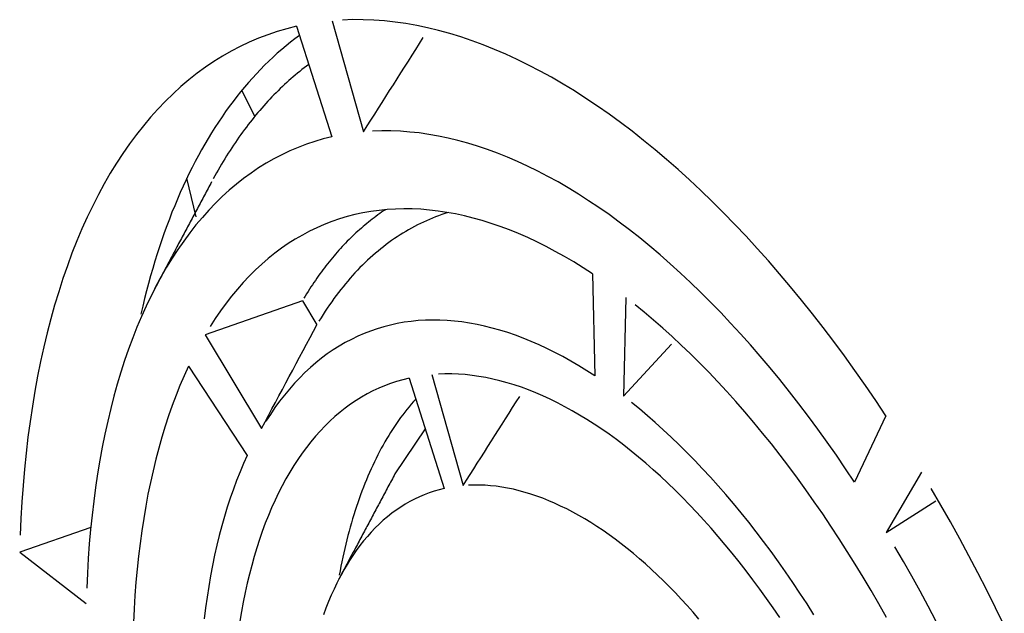
# Model space of a CAD drawing. Extents: x 0 to 17, y 0 to 11.
# Drawn here: x 0.6 to 0.7, y 8.8 to 8.9 of the extents above; entities that cross this region are included whole.
import ezdxf

# ---------------------------------------------------------------- set-up
doc = ezdxf.new("R2010")
doc.units = 0
doc.header["$MEASUREMENT"] = 0
doc.layers.add('1', color=7, linetype='Continuous')

msp = doc.modelspace()

# ---------------------------------------------------------------- linework, layer by layer
at = {"layer": '1', "color": 3, "linetype": 'Continuous'}
for p, q in [((0.64601, 8.86269), (0.65022, 8.84773)), ((0.64878, 8.86284), (0.64739, 8.86279)), ((0.65018, 8.86283), (0.64878, 8.86284)), ((0.6516, 8.86277), (0.65018, 8.86283)), ((0.65303, 8.86267), (0.6516, 8.86277)), ((0.65447, 8.86251), (0.65303, 8.86267)), ((0.6399, 8.86161), (0.63861, 8.86123)), ((0.64121, 8.86194), (0.6399, 8.86161)), ((0.64121, 8.86194), (0.64596, 8.84706)), ((0.65592, 8.8623), (0.65447, 8.86251)), ((0.65738, 8.86205), (0.65592, 8.8623)), ((0.65885, 8.86174), (0.65738, 8.86205)), ((0.66033, 8.86138), (0.65885, 8.86174)), ((0.66182, 8.86097), (0.66033, 8.86138)), ((0.63608, 8.86033), (0.63484, 8.8598)), ((0.63734, 8.86081), (0.63608, 8.86033)), ((0.63861, 8.86123), (0.63734, 8.86081)), ((0.64099, 8.86025), (0.64039, 8.85979)), ((0.6416, 8.8607), (0.64099, 8.86025)), ((0.66332, 8.86051), (0.66182, 8.86097)), ((0.66483, 8.86), (0.66332, 8.86051)), ((0.66634, 8.85945), (0.66483, 8.86)), ((0.63362, 8.85923), (0.63242, 8.8586)), ((0.63484, 8.8598), (0.63362, 8.85923)), ((0.63921, 8.85882), (0.63862, 8.85831)), ((0.6398, 8.85931), (0.63921, 8.85882)), ((0.64039, 8.85979), (0.6398, 8.85931)), ((0.66786, 8.85884), (0.66634, 8.85945)), ((0.66938, 8.85818), (0.66786, 8.85884)), ((0.63124, 8.85792), (0.63008, 8.8572)), ((0.63242, 8.8586), (0.63124, 8.85792)), ((0.63805, 8.85779), (0.63748, 8.85725)), ((0.63862, 8.85831), (0.63805, 8.85779)), ((0.67091, 8.85748), (0.66938, 8.85818)), ((0.67245, 8.85672), (0.67091, 8.85748)), ((0.62894, 8.85643), (0.62781, 8.85561)), ((0.63008, 8.8572), (0.62894, 8.85643)), ((0.63636, 8.85614), (0.63581, 8.85556)), ((0.63691, 8.8567), (0.63636, 8.85614)), ((0.63748, 8.85725), (0.63691, 8.8567)), ((0.64194, 8.85611), (0.64164, 8.85587)), ((0.64224, 8.85635), (0.64194, 8.85611)), ((0.64254, 8.85658), (0.64224, 8.85635)), ((0.64285, 8.85681), (0.64254, 8.85658)), ((0.67399, 8.85592), (0.67245, 8.85672)), ((0.62672, 8.85474), (0.62564, 8.85383)), ((0.62781, 8.85561), (0.62672, 8.85474)), ((0.63526, 8.85497), (0.63473, 8.85437)), ((0.63581, 8.85556), (0.63526, 8.85497)), ((0.64046, 8.85488), (0.64017, 8.85462)), ((0.64075, 8.85513), (0.64046, 8.85488)), ((0.64104, 8.85538), (0.64075, 8.85513)), ((0.64134, 8.85563), (0.64104, 8.85538)), ((0.64164, 8.85587), (0.64134, 8.85563)), ((0.67553, 8.85507), (0.67399, 8.85592)), ((0.67708, 8.85417), (0.67553, 8.85507)), ((0.62564, 8.85383), (0.62458, 8.85286)), ((0.6342, 8.85375), (0.63368, 8.85312)), ((0.63558, 8.84979), (0.63385, 8.85332)), ((0.63473, 8.85437), (0.6342, 8.85375)), ((0.63902, 8.85355), (0.63873, 8.85327)), ((0.6393, 8.85382), (0.63902, 8.85355)), ((0.63959, 8.85409), (0.6393, 8.85382)), ((0.63988, 8.85436), (0.63959, 8.85409)), ((0.64017, 8.85462), (0.63988, 8.85436)), ((0.67862, 8.85323), (0.67708, 8.85417)), ((0.62458, 8.85286), (0.62355, 8.85185)), ((0.63316, 8.85247), (0.63266, 8.85181)), ((0.63368, 8.85312), (0.63316, 8.85247)), ((0.63762, 8.85213), (0.63735, 8.85184)), ((0.6379, 8.85242), (0.63762, 8.85213)), ((0.63817, 8.85271), (0.6379, 8.85242)), ((0.63845, 8.85299), (0.63817, 8.85271)), ((0.63873, 8.85327), (0.63845, 8.85299)), ((0.68017, 8.85223), (0.67862, 8.85323)), ((0.68173, 8.8512), (0.68017, 8.85223)), ((0.62254, 8.8508), (0.62155, 8.84969)), ((0.62355, 8.85185), (0.62254, 8.8508)), ((0.63215, 8.85114), (0.63166, 8.85046)), ((0.63266, 8.85181), (0.63215, 8.85114)), ((0.63654, 8.85093), (0.63627, 8.85062)), ((0.6368, 8.85124), (0.63654, 8.85093)), ((0.63707, 8.85154), (0.6368, 8.85124)), ((0.63735, 8.85184), (0.63707, 8.85154)), ((0.68328, 8.85011), (0.68173, 8.8512)), ((0.62155, 8.84969), (0.62059, 8.84855)), ((0.63118, 8.84976), (0.6307, 8.84905)), ((0.63166, 8.85046), (0.63118, 8.84976)), ((0.63522, 8.84935), (0.63496, 8.84903)), ((0.63548, 8.84968), (0.63522, 8.84935)), ((0.63574, 8.85), (0.63548, 8.84968)), ((0.636, 8.85031), (0.63574, 8.85)), ((0.63627, 8.85062), (0.636, 8.85031)), ((0.68483, 8.84898), (0.68328, 8.85011)), ((0.62059, 8.84855), (0.61965, 8.84735)), ((0.63023, 8.84833), (0.62976, 8.84759)), ((0.6307, 8.84905), (0.63023, 8.84833)), ((0.6342, 8.84803), (0.63395, 8.84769)), ((0.63445, 8.84837), (0.6342, 8.84803)), ((0.63471, 8.8487), (0.63445, 8.84837)), ((0.63496, 8.84903), (0.63471, 8.8487)), ((0.68638, 8.8478), (0.68483, 8.84898)), ((0.61965, 8.84735), (0.61873, 8.84612)), ((0.62931, 8.84684), (0.62886, 8.84608)), ((0.62976, 8.84759), (0.62931, 8.84684)), ((0.63346, 8.847), (0.63321, 8.84665)), ((0.6337, 8.84735), (0.63346, 8.847)), ((0.63395, 8.84769), (0.6337, 8.84735)), ((0.6448, 8.84677), (0.64366, 8.84643)), ((0.64596, 8.84706), (0.6448, 8.84677)), ((0.65268, 8.84785), (0.65144, 8.84781)), ((0.65392, 8.84785), (0.65268, 8.84785)), ((0.65518, 8.8478), (0.65392, 8.84785)), ((0.65644, 8.8477), (0.65518, 8.8478)), ((0.65772, 8.84757), (0.65644, 8.8477)), ((0.65901, 8.84738), (0.65772, 8.84757)), ((0.66031, 8.84715), (0.65901, 8.84738)), ((0.66161, 8.84688), (0.66031, 8.84715)), ((0.66293, 8.84656), (0.66161, 8.84688)), ((0.68793, 8.84658), (0.68638, 8.8478)), ((0.61873, 8.84612), (0.61784, 8.84483)), ((0.62886, 8.84608), (0.62842, 8.8453)), ((0.63249, 8.84558), (0.63226, 8.84522)), ((0.63273, 8.84594), (0.63249, 8.84558)), ((0.63297, 8.8463), (0.63273, 8.84594)), ((0.63321, 8.84665), (0.63297, 8.8463)), ((0.64141, 8.84563), (0.64032, 8.84516)), ((0.64253, 8.84605), (0.64141, 8.84563)), ((0.64366, 8.84643), (0.64253, 8.84605)), ((0.66425, 8.8462), (0.66293, 8.84656)), ((0.66558, 8.84579), (0.66425, 8.8462)), ((0.66691, 8.84534), (0.66558, 8.84579)), ((0.68948, 8.84532), (0.68793, 8.84658)), ((0.61784, 8.84483), (0.61697, 8.84351)), ((0.62799, 8.84452), (0.62756, 8.84372)), ((0.62842, 8.8453), (0.62799, 8.84452)), ((0.63156, 8.84411), (0.63133, 8.84373)), ((0.63179, 8.84448), (0.63156, 8.84411)), ((0.63202, 8.84485), (0.63179, 8.84448)), ((0.63226, 8.84522), (0.63202, 8.84485)), ((0.63817, 8.8441), (0.63712, 8.8435)), ((0.63923, 8.84465), (0.63817, 8.8441)), ((0.64032, 8.84516), (0.63923, 8.84465)), ((0.66825, 8.84485), (0.66691, 8.84534)), ((0.6696, 8.84431), (0.66825, 8.84485)), ((0.67095, 8.84373), (0.6696, 8.84431)), ((0.69102, 8.84401), (0.68948, 8.84532)), ((0.61697, 8.84351), (0.61613, 8.84214)), ((0.62714, 8.84291), (0.62673, 8.84208)), ((0.62756, 8.84372), (0.62714, 8.84291)), ((0.63088, 8.84297), (0.63065, 8.84258)), ((0.6311, 8.84335), (0.63088, 8.84297)), ((0.63133, 8.84373), (0.6311, 8.84335)), ((0.63609, 8.84286), (0.63508, 8.84217)), ((0.63712, 8.8435), (0.63609, 8.84286)), ((0.67231, 8.8431), (0.67095, 8.84373)), ((0.67367, 8.84243), (0.67231, 8.8431)), ((0.69257, 8.84265), (0.69102, 8.84401)), ((0.61613, 8.84214), (0.61532, 8.84073)), ((0.62673, 8.84208), (0.62633, 8.84125)), ((0.6277, 8.83629), (0.62644, 8.84147)), ((0.63021, 8.8418), (0.63, 8.8414)), ((0.63043, 8.84219), (0.63021, 8.8418)), ((0.63065, 8.84258), (0.63043, 8.84219)), ((0.63408, 8.84144), (0.63311, 8.84067)), ((0.63508, 8.84217), (0.63408, 8.84144)), ((0.67504, 8.84172), (0.67367, 8.84243)), ((0.67641, 8.84097), (0.67504, 8.84172)), ((0.69411, 8.84126), (0.69257, 8.84265)), ((0.61532, 8.84073), (0.61453, 8.83927)), ((0.62594, 8.8404), (0.62555, 8.83954)), ((0.62633, 8.84125), (0.62594, 8.8404)), ((0.63311, 8.84067), (0.63215, 8.83986)), ((0.67778, 8.84017), (0.67641, 8.84097)), ((0.67915, 8.83933), (0.67778, 8.84017)), ((0.69564, 8.83982), (0.69411, 8.84126)), ((0.61453, 8.83927), (0.61377, 8.83778)), ((0.62555, 8.83954), (0.62517, 8.83866)), ((0.63121, 8.83901), (0.6303, 8.83811)), ((0.63215, 8.83986), (0.63121, 8.83901)), ((0.68052, 8.83845), (0.67915, 8.83933)), ((0.69717, 8.83834), (0.69564, 8.83982)), ((0.61377, 8.83778), (0.61303, 8.83624)), ((0.62481, 8.83778), (0.62444, 8.83689)), ((0.62517, 8.83866), (0.62481, 8.83778)), ((0.6303, 8.83811), (0.6294, 8.83717)), ((0.6819, 8.83753), (0.68052, 8.83845)), ((0.68328, 8.83657), (0.6819, 8.83753)), ((0.6987, 8.83682), (0.69717, 8.83834)), ((0.61303, 8.83624), (0.61232, 8.83466)), ((0.62444, 8.83689), (0.62409, 8.83598)), ((0.62853, 8.8362), (0.62767, 8.83518)), ((0.6294, 8.83717), (0.62853, 8.8362)), ((0.64801, 8.8363), (0.64697, 8.83599)), ((0.64907, 8.83657), (0.64801, 8.8363)), ((0.65013, 8.83681), (0.64907, 8.83657)), ((0.65121, 8.837), (0.65013, 8.83681)), ((0.65231, 8.83715), (0.65121, 8.837)), ((0.65165, 8.83616), (0.6514, 8.83597)), ((0.6519, 8.83634), (0.65165, 8.83616)), ((0.65215, 8.83653), (0.6519, 8.83634)), ((0.65241, 8.83671), (0.65215, 8.83653)), ((0.65341, 8.83726), (0.65231, 8.83715)), ((0.65266, 8.83689), (0.65241, 8.83671)), ((0.65292, 8.83707), (0.65266, 8.83689)), ((0.65318, 8.83724), (0.65292, 8.83707)), ((0.65452, 8.83733), (0.65341, 8.83726)), ((0.65565, 8.83736), (0.65452, 8.83733)), ((0.65679, 8.83734), (0.65565, 8.83736)), ((0.65793, 8.83729), (0.65679, 8.83734)), ((0.65909, 8.83719), (0.65793, 8.83729)), ((0.66025, 8.83706), (0.65909, 8.83719)), ((0.65951, 8.8361), (0.6591, 8.83593)), ((0.65992, 8.83627), (0.65951, 8.8361)), ((0.66033, 8.83642), (0.65992, 8.83627)), ((0.66143, 8.83688), (0.66025, 8.83706)), ((0.66075, 8.83658), (0.66033, 8.83642)), ((0.66117, 8.83672), (0.66075, 8.83658)), ((0.6616, 8.83686), (0.66117, 8.83672)), ((0.66261, 8.83667), (0.66143, 8.83688)), ((0.6638, 8.83641), (0.66261, 8.83667)), ((0.665, 8.83611), (0.6638, 8.83641)), ((0.6662, 8.83577), (0.665, 8.83611)), ((0.68465, 8.83556), (0.68328, 8.83657)), ((0.70021, 8.83526), (0.6987, 8.83682)), ((0.62375, 8.83506), (0.62341, 8.83413)), ((0.62409, 8.83598), (0.62375, 8.83506)), ((0.62767, 8.83518), (0.62684, 8.83412)), ((0.64394, 8.83481), (0.64296, 8.83433)), ((0.64494, 8.83524), (0.64394, 8.83481)), ((0.64595, 8.83563), (0.64494, 8.83524)), ((0.64697, 8.83599), (0.64595, 8.83563)), ((0.64993, 8.83476), (0.64968, 8.83454)), ((0.65017, 8.83496), (0.64993, 8.83476)), ((0.65041, 8.83517), (0.65017, 8.83496)), ((0.65066, 8.83537), (0.65041, 8.83517)), ((0.6509, 8.83557), (0.65066, 8.83537)), ((0.65115, 8.83577), (0.6509, 8.83557)), ((0.6514, 8.83597), (0.65115, 8.83577)), ((0.65669, 8.83476), (0.6563, 8.83454)), ((0.65708, 8.83497), (0.65669, 8.83476)), ((0.65748, 8.83518), (0.65708, 8.83497)), ((0.65788, 8.83538), (0.65748, 8.83518)), ((0.65828, 8.83557), (0.65788, 8.83538)), ((0.65869, 8.83575), (0.65828, 8.83557)), ((0.6591, 8.83593), (0.65869, 8.83575)), ((0.66742, 8.83539), (0.6662, 8.83577)), ((0.66863, 8.83497), (0.66742, 8.83539)), ((0.66986, 8.83451), (0.66863, 8.83497)), ((0.68603, 8.83452), (0.68465, 8.83556)), ((0.70173, 8.83365), (0.70021, 8.83526)), ((0.61232, 8.83466), (0.61164, 8.83305)), ((0.62341, 8.83413), (0.62308, 8.83319)), ((0.62684, 8.83412), (0.62602, 8.83302)), ((0.64199, 8.83382), (0.64104, 8.83326)), ((0.64296, 8.83433), (0.64199, 8.83382)), ((0.6485, 8.83344), (0.64827, 8.83321)), ((0.64874, 8.83366), (0.6485, 8.83344)), ((0.64897, 8.83389), (0.64874, 8.83366)), ((0.64921, 8.83411), (0.64897, 8.83389)), ((0.64945, 8.83433), (0.64921, 8.83411)), ((0.64968, 8.83454), (0.64945, 8.83433)), ((0.65476, 8.83359), (0.65438, 8.83334)), ((0.65514, 8.83384), (0.65476, 8.83359)), ((0.65552, 8.83408), (0.65514, 8.83384)), ((0.65591, 8.83431), (0.65552, 8.83408)), ((0.6563, 8.83454), (0.65591, 8.83431)), ((0.67108, 8.83401), (0.66986, 8.83451)), ((0.67232, 8.83348), (0.67108, 8.83401)), ((0.67355, 8.8329), (0.67232, 8.83348)), ((0.6874, 8.83344), (0.68603, 8.83452)), ((0.68878, 8.83231), (0.6874, 8.83344)), ((0.70323, 8.83201), (0.70173, 8.83365)), ((0.61164, 8.83305), (0.61098, 8.83139)), ((0.62276, 8.83224), (0.62245, 8.83127)), ((0.62308, 8.83319), (0.62276, 8.83224)), ((0.62602, 8.83302), (0.62523, 8.83189)), ((0.6401, 8.83267), (0.63918, 8.83204)), ((0.64104, 8.83326), (0.6401, 8.83267)), ((0.64736, 8.83226), (0.64713, 8.83201)), ((0.64758, 8.8325), (0.64736, 8.83226)), ((0.64781, 8.83274), (0.64758, 8.8325)), ((0.64804, 8.83298), (0.64781, 8.83274)), ((0.64827, 8.83321), (0.64804, 8.83298)), ((0.6529, 8.83225), (0.65254, 8.83197)), ((0.65326, 8.83253), (0.6529, 8.83225)), ((0.65363, 8.83281), (0.65326, 8.83253)), ((0.65401, 8.83308), (0.65363, 8.83281)), ((0.65438, 8.83334), (0.65401, 8.83308)), ((0.6748, 8.83228), (0.67355, 8.8329)), ((0.67604, 8.83162), (0.6748, 8.83228)), ((0.69015, 8.83115), (0.68878, 8.83231)), ((0.61098, 8.83139), (0.61036, 8.82969)), ((0.62245, 8.83127), (0.62214, 8.8303)), ((0.62523, 8.83189), (0.62447, 8.83071)), ((0.63828, 8.83137), (0.6374, 8.83066)), ((0.63918, 8.83204), (0.63828, 8.83137)), ((0.64625, 8.83101), (0.64603, 8.83075)), ((0.64647, 8.83126), (0.64625, 8.83101)), ((0.64669, 8.83152), (0.64647, 8.83126)), ((0.64691, 8.83177), (0.64669, 8.83152)), ((0.64713, 8.83201), (0.64691, 8.83177)), ((0.65146, 8.83106), (0.65111, 8.83075)), ((0.65182, 8.83137), (0.65146, 8.83106)), ((0.65218, 8.83167), (0.65182, 8.83137)), ((0.65254, 8.83197), (0.65218, 8.83167)), ((0.67729, 8.83093), (0.67604, 8.83162)), ((0.67854, 8.8302), (0.67729, 8.83093)), ((0.69152, 8.82995), (0.69015, 8.83115)), ((0.70473, 8.83033), (0.70323, 8.83201)), ((0.61036, 8.82969), (0.60976, 8.82796)), ((0.62214, 8.8303), (0.62185, 8.82931)), ((0.62372, 8.8295), (0.623, 8.82824)), ((0.62447, 8.83071), (0.62372, 8.8295)), ((0.63653, 8.82991), (0.63568, 8.82913)), ((0.6374, 8.83066), (0.63653, 8.82991)), ((0.64517, 8.82969), (0.64496, 8.82941)), ((0.64539, 8.82996), (0.64517, 8.82969)), ((0.6456, 8.83022), (0.64539, 8.82996)), ((0.64581, 8.83049), (0.6456, 8.83022)), ((0.64603, 8.83075), (0.64581, 8.83049)), ((0.65008, 8.82977), (0.64974, 8.82943)), ((0.65042, 8.8301), (0.65008, 8.82977)), ((0.65077, 8.83043), (0.65042, 8.8301)), ((0.65111, 8.83075), (0.65077, 8.83043)), ((0.67979, 8.82942), (0.67854, 8.8302)), ((0.69288, 8.82871), (0.69152, 8.82995)), ((0.70622, 8.82861), (0.70473, 8.83033)), ((0.62156, 8.82832), (0.62128, 8.82731)), ((0.62185, 8.82931), (0.62156, 8.82832)), ((0.623, 8.82824), (0.6223, 8.82695)), ((0.63485, 8.8283), (0.63404, 8.82744)), ((0.63568, 8.82913), (0.63485, 8.8283)), ((0.64414, 8.82829), (0.64394, 8.828)), ((0.64434, 8.82858), (0.64414, 8.82829)), ((0.64455, 8.82886), (0.64434, 8.82858)), ((0.64476, 8.82914), (0.64455, 8.82886)), ((0.64496, 8.82941), (0.64476, 8.82914)), ((0.64875, 8.82837), (0.64842, 8.828)), ((0.64907, 8.82873), (0.64875, 8.82837)), ((0.64941, 8.82908), (0.64907, 8.82873)), ((0.64974, 8.82943), (0.64941, 8.82908)), ((0.68104, 8.82861), (0.67979, 8.82942)), ((0.68104, 8.82861), (0.68135, 8.81485)), ((0.69424, 8.82744), (0.69288, 8.82871)), ((0.7077, 8.82685), (0.70622, 8.82861)), ((0.60976, 8.82796), (0.60919, 8.82619)), ((0.62128, 8.82731), (0.62101, 8.82629)), ((0.6223, 8.82695), (0.62162, 8.82563)), ((0.63404, 8.82744), (0.63324, 8.82654)), ((0.64314, 8.82683), (0.64295, 8.82653)), ((0.64334, 8.82713), (0.64314, 8.82683)), ((0.64354, 8.82742), (0.64334, 8.82713)), ((0.64374, 8.82771), (0.64354, 8.82742)), ((0.64394, 8.828), (0.64374, 8.82771)), ((0.64747, 8.82686), (0.64715, 8.82647)), ((0.64778, 8.82725), (0.64747, 8.82686)), ((0.6481, 8.82763), (0.64778, 8.82725)), ((0.64842, 8.828), (0.6481, 8.82763)), ((0.6956, 8.82613), (0.69424, 8.82744)), ((0.70917, 8.82506), (0.7077, 8.82685)), ((0.60919, 8.82619), (0.60864, 8.82438)), ((0.62101, 8.82629), (0.62075, 8.82527)), ((0.62162, 8.82563), (0.62097, 8.82426)), ((0.63247, 8.82561), (0.63172, 8.82464)), ((0.63324, 8.82654), (0.63247, 8.82561)), ((0.64238, 8.82561), (0.64219, 8.8253)), ((0.64257, 8.82592), (0.64238, 8.82561)), ((0.64276, 8.82622), (0.64257, 8.82592)), ((0.64295, 8.82653), (0.64276, 8.82622)), ((0.64654, 8.82567), (0.64624, 8.82526)), ((0.64684, 8.82607), (0.64654, 8.82567)), ((0.64715, 8.82647), (0.64684, 8.82607)), ((0.69695, 8.82478), (0.6956, 8.82613)), ((0.60864, 8.82438), (0.60813, 8.82254)), ((0.6205, 8.82423), (0.62026, 8.82318)), ((0.62097, 8.82426), (0.62034, 8.82286)), ((0.62075, 8.82527), (0.6205, 8.82423)), ((0.642, 8.82498), (0.62889, 8.82039)), ((0.63172, 8.82464), (0.63098, 8.82363)), ((0.642, 8.82498), (0.64395, 8.82175)), ((0.64565, 8.82442), (0.64535, 8.82399)), ((0.64594, 8.82484), (0.64565, 8.82442)), ((0.64624, 8.82526), (0.64594, 8.82484)), ((0.68551, 8.82542), (0.6852, 8.8121)), ((0.68802, 8.82342), (0.68677, 8.82444)), ((0.6983, 8.82339), (0.69695, 8.82478)), ((0.71064, 8.82323), (0.70917, 8.82506)), ((0.62034, 8.82286), (0.61973, 8.82143)), ((0.63098, 8.82363), (0.63026, 8.82259)), ((0.64478, 8.82311), (0.6445, 8.82266)), ((0.64507, 8.82355), (0.64478, 8.82311)), ((0.64535, 8.82399), (0.64507, 8.82355)), ((0.68927, 8.82237), (0.68802, 8.82342)), ((0.69964, 8.82197), (0.6983, 8.82339)), ((0.71209, 8.82137), (0.71064, 8.82323)), ((0.60813, 8.82254), (0.60764, 8.82066)), ((0.63026, 8.82259), (0.62957, 8.82151)), ((0.6445, 8.82266), (0.64422, 8.82221)), ((0.65385, 8.8217), (0.65295, 8.82147)), ((0.65477, 8.8219), (0.65385, 8.8217)), ((0.6557, 8.82207), (0.65477, 8.8219)), ((0.65664, 8.82219), (0.6557, 8.82207)), ((0.65759, 8.82229), (0.65664, 8.82219)), ((0.65855, 8.82235), (0.65759, 8.82229)), ((0.65951, 8.82237), (0.65855, 8.82235)), ((0.66049, 8.82236), (0.65951, 8.82237)), ((0.66148, 8.82232), (0.66049, 8.82236)), ((0.66247, 8.82223), (0.66148, 8.82232)), ((0.66347, 8.82212), (0.66247, 8.82223)), ((0.66448, 8.82197), (0.66347, 8.82212)), ((0.6655, 8.82178), (0.66448, 8.82197)), ((0.66653, 8.82156), (0.6655, 8.82178)), ((0.66756, 8.8213), (0.66653, 8.82156)), ((0.69051, 8.82129), (0.68927, 8.82237)), ((0.70098, 8.82051), (0.69964, 8.82197)), ((0.60764, 8.82066), (0.60719, 8.81875)), ((0.61973, 8.82143), (0.61915, 8.81996)), ((0.62889, 8.82039), (0.6365, 8.80778)), ((0.64944, 8.82018), (0.6486, 8.81977)), ((0.6503, 8.82055), (0.64944, 8.82018)), ((0.65117, 8.82089), (0.6503, 8.82055)), ((0.65205, 8.8212), (0.65117, 8.82089)), ((0.65295, 8.82147), (0.65205, 8.8212)), ((0.66859, 8.82101), (0.66756, 8.8213)), ((0.66963, 8.82068), (0.66859, 8.82101)), ((0.67068, 8.82032), (0.66963, 8.82068)), ((0.67173, 8.81993), (0.67068, 8.82032)), ((0.69176, 8.82017), (0.69051, 8.82129)), ((0.70231, 8.81902), (0.70098, 8.82051)), ((0.71353, 8.81947), (0.71209, 8.82137)), ((0.61915, 8.81996), (0.6186, 8.81846)), ((0.64695, 8.81885), (0.64614, 8.81834)), ((0.64776, 8.81933), (0.64695, 8.81885)), ((0.6486, 8.81977), (0.64776, 8.81933)), ((0.67279, 8.8195), (0.67173, 8.81993)), ((0.67385, 8.81904), (0.67279, 8.8195)), ((0.67491, 8.81854), (0.67385, 8.81904)), ((0.6852, 8.8121), (0.69166, 8.81912)), ((0.693, 8.81901), (0.69176, 8.82017)), ((0.69424, 8.81782), (0.693, 8.81901)), ((0.70363, 8.8175), (0.70231, 8.81902)), ((0.71496, 8.81753), (0.71353, 8.81947)), ((0.60719, 8.81875), (0.60676, 8.8168)), ((0.6186, 8.81846), (0.61807, 8.81692)), ((0.64535, 8.8178), (0.64458, 8.81722)), ((0.64614, 8.81834), (0.64535, 8.8178)), ((0.67598, 8.81801), (0.67491, 8.81854)), ((0.67705, 8.81744), (0.67598, 8.81801)), ((0.69547, 8.8166), (0.69424, 8.81782)), ((0.71637, 8.81556), (0.71496, 8.81753)), ((0.60676, 8.8168), (0.60636, 8.81482)), ((0.61807, 8.81692), (0.61756, 8.81535)), ((0.64382, 8.81661), (0.64307, 8.81597)), ((0.64458, 8.81722), (0.64382, 8.81661)), ((0.67812, 8.81684), (0.67705, 8.81744)), ((0.6792, 8.81621), (0.67812, 8.81684)), ((0.68027, 8.81555), (0.6792, 8.81621)), ((0.6967, 8.81535), (0.69547, 8.8166)), ((0.70494, 8.81594), (0.70363, 8.8175)), ((0.61756, 8.81535), (0.61708, 8.81375)), ((0.62608, 8.81487), (0.62552, 8.81357)), ((0.62666, 8.81614), (0.62608, 8.81487)), ((0.62666, 8.81614), (0.63458, 8.80412)), ((0.64234, 8.81529), (0.64163, 8.81459)), ((0.64307, 8.81597), (0.64234, 8.81529)), ((0.65942, 8.81504), (0.66363, 8.80007)), ((0.66119, 8.81513), (0.6603, 8.8151)), ((0.66209, 8.81513), (0.66119, 8.81513)), ((0.663, 8.81509), (0.66209, 8.81513)), ((0.66391, 8.81502), (0.663, 8.81509)), ((0.66483, 8.81492), (0.66391, 8.81502)), ((0.66576, 8.81479), (0.66483, 8.81492)), ((0.68135, 8.81485), (0.68027, 8.81555)), ((0.69792, 8.81406), (0.6967, 8.81535)), ((0.70625, 8.81435), (0.70494, 8.81594)), ((0.71778, 8.81356), (0.71637, 8.81556)), ((0.60636, 8.81482), (0.60599, 8.81281)), ((0.61708, 8.81375), (0.61662, 8.81211)), ((0.62552, 8.81357), (0.62499, 8.81224)), ((0.64093, 8.81385), (0.64024, 8.81307)), ((0.64163, 8.81459), (0.64093, 8.81385)), ((0.65387, 8.81383), (0.65306, 8.81352)), ((0.65468, 8.8141), (0.65387, 8.81383)), ((0.65551, 8.81434), (0.65468, 8.8141)), ((0.65635, 8.81455), (0.65551, 8.81434)), ((0.65635, 8.81455), (0.6611, 8.79967)), ((0.6667, 8.81462), (0.66576, 8.81479)), ((0.66764, 8.81443), (0.6667, 8.81462)), ((0.66859, 8.8142), (0.66764, 8.81443)), ((0.66954, 8.81393), (0.66859, 8.8142)), ((0.6705, 8.81364), (0.66954, 8.81393)), ((0.67147, 8.81332), (0.6705, 8.81364)), ((0.69914, 8.81274), (0.69792, 8.81406)), ((0.70754, 8.81272), (0.70625, 8.81435)), ((0.71917, 8.81153), (0.71778, 8.81356)), ((0.60599, 8.81281), (0.60565, 8.81077)), ((0.62499, 8.81224), (0.62448, 8.81088)), ((0.63958, 8.81227), (0.63893, 8.81143)), ((0.64024, 8.81307), (0.63958, 8.81227)), ((0.65072, 8.81242), (0.64996, 8.81199)), ((0.65149, 8.81282), (0.65072, 8.81242)), ((0.65227, 8.81319), (0.65149, 8.81282)), ((0.65306, 8.81352), (0.65227, 8.81319)), ((0.67243, 8.81296), (0.67147, 8.81332)), ((0.67341, 8.81257), (0.67243, 8.81296)), ((0.67438, 8.81215), (0.67341, 8.81257)), ((0.70035, 8.81139), (0.69914, 8.81274)), ((0.70883, 8.81107), (0.70754, 8.81272)), ((0.61662, 8.81211), (0.61619, 8.81045)), ((0.63893, 8.81143), (0.6383, 8.81057)), ((0.64849, 8.81103), (0.64777, 8.8105)), ((0.64922, 8.81152), (0.64849, 8.81103)), ((0.64996, 8.81199), (0.64922, 8.81152)), ((0.65665, 8.81105), (0.65636, 8.8107)), ((0.65695, 8.8114), (0.65665, 8.81105)), ((0.65725, 8.81173), (0.65695, 8.8114)), ((0.67536, 8.8117), (0.67438, 8.81215)), ((0.67634, 8.81122), (0.67536, 8.8117)), ((0.67733, 8.8107), (0.67634, 8.81122)), ((0.68735, 8.81039), (0.68628, 8.81126)), ((0.70155, 8.81001), (0.70035, 8.81139)), ((0.71011, 8.80938), (0.70883, 8.81107)), ((0.72054, 8.80947), (0.71917, 8.81153)), ((0.60565, 8.81077), (0.60534, 8.80869)), ((0.61619, 8.81045), (0.61579, 8.80875)), ((0.62448, 8.81088), (0.62399, 8.80948)), ((0.63768, 8.80967), (0.63708, 8.80874)), ((0.6383, 8.81057), (0.63768, 8.80967)), ((0.64707, 8.80995), (0.64638, 8.80936)), ((0.64777, 8.8105), (0.64707, 8.80995)), ((0.6555, 8.8096), (0.65522, 8.80923)), ((0.65578, 8.80998), (0.6555, 8.8096)), ((0.65607, 8.81034), (0.65578, 8.80998)), ((0.65636, 8.8107), (0.65607, 8.81034)), ((0.67832, 8.81016), (0.67733, 8.8107)), ((0.67931, 8.80958), (0.67832, 8.81016)), ((0.6803, 8.80898), (0.67931, 8.80958)), ((0.68843, 8.80949), (0.68735, 8.81039)), ((0.70275, 8.80859), (0.70155, 8.81001)), ((0.60534, 8.80869), (0.60506, 8.80659)), ((0.61579, 8.80875), (0.61541, 8.80702)), ((0.62399, 8.80948), (0.62352, 8.80806)), ((0.6457, 8.80874), (0.64504, 8.8081)), ((0.64638, 8.80936), (0.6457, 8.80874)), ((0.65467, 8.80845), (0.6544, 8.80805)), ((0.65494, 8.80884), (0.65467, 8.80845)), ((0.65522, 8.80923), (0.65494, 8.80884)), ((0.68129, 8.80834), (0.6803, 8.80898)), ((0.68228, 8.80768), (0.68129, 8.80834)), ((0.6895, 8.80855), (0.68843, 8.80949)), ((0.69057, 8.80759), (0.6895, 8.80855)), ((0.70394, 8.80715), (0.70275, 8.80859)), ((0.71138, 8.80767), (0.71011, 8.80938)), ((0.72054, 8.80947), (0.71633, 8.80052)), ((0.61541, 8.80702), (0.61505, 8.80527)), ((0.62352, 8.80806), (0.62308, 8.80661)), ((0.64439, 8.80742), (0.64376, 8.80672)), ((0.64504, 8.8081), (0.64439, 8.80742)), ((0.65387, 8.80724), (0.65361, 8.80682)), ((0.65413, 8.80765), (0.65387, 8.80724)), ((0.6544, 8.80805), (0.65413, 8.80765)), ((0.65853, 8.80771), (0.65446, 8.80166)), ((0.68328, 8.80698), (0.68228, 8.80768)), ((0.68427, 8.80626), (0.68328, 8.80698)), ((0.69164, 8.8066), (0.69057, 8.80759)), ((0.70512, 8.80568), (0.70394, 8.80715)), ((0.71263, 8.80592), (0.71138, 8.80767)), ((0.60506, 8.80659), (0.60481, 8.80445)), ((0.62308, 8.80661), (0.62266, 8.80512)), ((0.64314, 8.80598), (0.64254, 8.80522)), ((0.64376, 8.80672), (0.64314, 8.80598)), ((0.65311, 8.80597), (0.65286, 8.80554)), ((0.65336, 8.8064), (0.65311, 8.80597)), ((0.65361, 8.80682), (0.65336, 8.8064)), ((0.68526, 8.80551), (0.68427, 8.80626)), ((0.6927, 8.80557), (0.69164, 8.8066)), ((0.7063, 8.80418), (0.70512, 8.80568)), ((0.71388, 8.80415), (0.71263, 8.80592)), ((0.60481, 8.80445), (0.60459, 8.80229)), ((0.61505, 8.80527), (0.61472, 8.80348)), ((0.62266, 8.80512), (0.62226, 8.80361)), ((0.64196, 8.80443), (0.64139, 8.8036)), ((0.64254, 8.80522), (0.64196, 8.80443)), ((0.65238, 8.80465), (0.65215, 8.8042)), ((0.65262, 8.8051), (0.65238, 8.80465)), ((0.65286, 8.80554), (0.65262, 8.8051)), ((0.68626, 8.80472), (0.68526, 8.80551)), ((0.68725, 8.80391), (0.68626, 8.80472)), ((0.69376, 8.80452), (0.6927, 8.80557)), ((0.69482, 8.80344), (0.69376, 8.80452)), ((0.61472, 8.80348), (0.61442, 8.80167)), ((0.62226, 8.80361), (0.62189, 8.80207)), ((0.63408, 8.80303), (0.6336, 8.80192)), ((0.63458, 8.80412), (0.63408, 8.80303)), ((0.64139, 8.8036), (0.64083, 8.80276)), ((0.65169, 8.80327), (0.65146, 8.8028)), ((0.65191, 8.80374), (0.65169, 8.80327)), ((0.65215, 8.8042), (0.65191, 8.80374)), ((0.68824, 8.80308), (0.68725, 8.80391)), ((0.68922, 8.80221), (0.68824, 8.80308)), ((0.69587, 8.80234), (0.69482, 8.80344)), ((0.70746, 8.80265), (0.7063, 8.80418)), ((0.71511, 8.80235), (0.71388, 8.80415)), ((0.60459, 8.80229), (0.6044, 8.8001)), ((0.61442, 8.80167), (0.61415, 8.79983)), ((0.62189, 8.80207), (0.62154, 8.80051)), ((0.6336, 8.80192), (0.63314, 8.80077)), ((0.64029, 8.80188), (0.63977, 8.80098)), ((0.64083, 8.80276), (0.64029, 8.80188)), ((0.65103, 8.80184), (0.65082, 8.80135)), ((0.65124, 8.80232), (0.65103, 8.80184)), ((0.65146, 8.8028), (0.65124, 8.80232)), ((0.69021, 8.80132), (0.68922, 8.80221)), ((0.69692, 8.8012), (0.69587, 8.80234)), ((0.70862, 8.80109), (0.70746, 8.80265)), ((0.71633, 8.80052), (0.71511, 8.80235)), ((0.72534, 8.80186), (0.72059, 8.79377)), ((0.62154, 8.80051), (0.62121, 8.79891)), ((0.63314, 8.80077), (0.6327, 8.7996)), ((0.63977, 8.80098), (0.63927, 8.80004)), ((0.65041, 8.80036), (0.65021, 8.79985)), ((0.65061, 8.80086), (0.65041, 8.80036)), ((0.65082, 8.80135), (0.65061, 8.80086)), ((0.69119, 8.80039), (0.69021, 8.80132)), ((0.69217, 8.79945), (0.69119, 8.80039)), ((0.69796, 8.80004), (0.69692, 8.8012)), ((0.70977, 8.79951), (0.70862, 8.80109)), ((0.6044, 8.8001), (0.60424, 8.79789)), ((0.61415, 8.79983), (0.6139, 8.79796)), ((0.6327, 8.7996), (0.63228, 8.7984)), ((0.63878, 8.79909), (0.63831, 8.7981)), ((0.63927, 8.80004), (0.63878, 8.79909)), ((0.65001, 8.79934), (0.64982, 8.79882)), ((0.65021, 8.79985), (0.65001, 8.79934)), ((0.65906, 8.79908), (0.6584, 8.79882)), ((0.65973, 8.7993), (0.65906, 8.79908)), ((0.66041, 8.7995), (0.65973, 8.7993)), ((0.6611, 8.79967), (0.66041, 8.7995)), ((0.66509, 8.80015), (0.66436, 8.80012)), ((0.66583, 8.80014), (0.66509, 8.80015)), ((0.66658, 8.80011), (0.66583, 8.80014)), ((0.66733, 8.80006), (0.66658, 8.80011)), ((0.66809, 8.79998), (0.66733, 8.80006)), ((0.66885, 8.79987), (0.66809, 8.79998)), ((0.66962, 8.79973), (0.66885, 8.79987)), ((0.6704, 8.79957), (0.66962, 8.79973)), ((0.67118, 8.79938), (0.6704, 8.79957)), ((0.67197, 8.79916), (0.67118, 8.79938)), ((0.67276, 8.79892), (0.67197, 8.79916)), ((0.69315, 8.79847), (0.69217, 8.79945)), ((0.699, 8.79885), (0.69796, 8.80004)), ((0.7109, 8.7979), (0.70977, 8.79951)), ((0.72794, 8.79744), (0.72665, 8.79966)), ((0.60424, 8.79789), (0.60411, 8.79564)), ((0.6139, 8.79796), (0.61368, 8.79607)), ((0.62121, 8.79891), (0.62091, 8.79729)), ((0.63228, 8.7984), (0.63188, 8.79718)), ((0.63831, 8.7981), (0.63785, 8.79709)), ((0.64945, 8.79777), (0.64927, 8.79724)), ((0.64963, 8.7983), (0.64945, 8.79777)), ((0.64982, 8.79882), (0.64963, 8.7983)), ((0.65647, 8.79791), (0.65584, 8.79756)), ((0.6571, 8.79824), (0.65647, 8.79791)), ((0.65774, 8.79855), (0.6571, 8.79824)), ((0.6584, 8.79882), (0.65774, 8.79855)), ((0.67355, 8.79865), (0.67276, 8.79892)), ((0.67435, 8.79836), (0.67355, 8.79865)), ((0.67515, 8.79804), (0.67435, 8.79836)), ((0.67595, 8.79769), (0.67515, 8.79804)), ((0.67676, 8.79732), (0.67595, 8.79769)), ((0.69412, 8.79747), (0.69315, 8.79847)), ((0.70003, 8.79764), (0.699, 8.79885)), ((0.71203, 8.79626), (0.7109, 8.7979)), ((0.72059, 8.79377), (0.72725, 8.79802)), ((0.62091, 8.79729), (0.62063, 8.79565)), ((0.63188, 8.79718), (0.6315, 8.79593)), ((0.63785, 8.79709), (0.63742, 8.79606)), ((0.64909, 8.7967), (0.64892, 8.79615)), ((0.64927, 8.79724), (0.64909, 8.7967)), ((0.65404, 8.79634), (0.65346, 8.79588)), ((0.65463, 8.79677), (0.65404, 8.79634)), ((0.65523, 8.79718), (0.65463, 8.79677)), ((0.65584, 8.79756), (0.65523, 8.79718)), ((0.67757, 8.79692), (0.67676, 8.79732)), ((0.67838, 8.7965), (0.67757, 8.79692)), ((0.67919, 8.79605), (0.67838, 8.7965)), ((0.69509, 8.79645), (0.69412, 8.79747)), ((0.69605, 8.7954), (0.69509, 8.79645)), ((0.70105, 8.79639), (0.70003, 8.79764)), ((0.70207, 8.79513), (0.70105, 8.79639)), ((0.72922, 8.7952), (0.72794, 8.79744)), ((0.60411, 8.79564), (0.60401, 8.79338)), ((0.61368, 8.79607), (0.61348, 8.79415)), ((0.62063, 8.79565), (0.62037, 8.79398)), ((0.6315, 8.79593), (0.63114, 8.79465)), ((0.637, 8.795), (0.6366, 8.79391)), ((0.63742, 8.79606), (0.637, 8.795)), ((0.64859, 8.79505), (0.64843, 8.79449)), ((0.64875, 8.7956), (0.64859, 8.79505)), ((0.64892, 8.79615), (0.64875, 8.7956)), ((0.65289, 8.7954), (0.65233, 8.79489)), ((0.65346, 8.79588), (0.65289, 8.7954)), ((0.68001, 8.79558), (0.67919, 8.79605)), ((0.68082, 8.79508), (0.68001, 8.79558)), ((0.68164, 8.79456), (0.68082, 8.79508)), ((0.69701, 8.79432), (0.69605, 8.7954)), ((0.70308, 8.79384), (0.70207, 8.79513)), ((0.71314, 8.7946), (0.71203, 8.79626)), ((0.73047, 8.79292), (0.72922, 8.7952)), ((0.61351, 8.79444), (0.60394, 8.79109)), ((0.61348, 8.79415), (0.61331, 8.79221)), ((0.62037, 8.79398), (0.62014, 8.79228)), ((0.63114, 8.79465), (0.6308, 8.79335)), ((0.6366, 8.79391), (0.63621, 8.7928)), ((0.64828, 8.79392), (0.64812, 8.79335)), ((0.64843, 8.79449), (0.64828, 8.79392)), ((0.65126, 8.7938), (0.65074, 8.79322)), ((0.65179, 8.79436), (0.65126, 8.7938)), ((0.65233, 8.79489), (0.65179, 8.79436)), ((0.68246, 8.79401), (0.68164, 8.79456)), ((0.68328, 8.79344), (0.68246, 8.79401)), ((0.69796, 8.79322), (0.69701, 8.79432)), ((0.70408, 8.79252), (0.70308, 8.79384)), ((0.71425, 8.79292), (0.71314, 8.7946)), ((0.6308, 8.79335), (0.63048, 8.79203)), ((0.63621, 8.7928), (0.63585, 8.79167)), ((0.64798, 8.79277), (0.64784, 8.79219)), ((0.64812, 8.79335), (0.64798, 8.79277)), ((0.65023, 8.79261), (0.64973, 8.79198)), ((0.65074, 8.79322), (0.65023, 8.79261)), ((0.68409, 8.79284), (0.68328, 8.79344)), ((0.68491, 8.79222), (0.68409, 8.79284)), ((0.69891, 8.79209), (0.69796, 8.79322)), ((0.70508, 8.79118), (0.70408, 8.79252)), ((0.71534, 8.79121), (0.71425, 8.79292)), ((0.73171, 8.79063), (0.73047, 8.79292)), ((0.60394, 8.79109), (0.61291, 8.78421)), ((0.61331, 8.79221), (0.61317, 8.79024)), ((0.62014, 8.79228), (0.61993, 8.79056)), ((0.63048, 8.79203), (0.63017, 8.79068)), ((0.63585, 8.79167), (0.6355, 8.79051)), ((0.64756, 8.79102), (0.64743, 8.79042)), ((0.6477, 8.79161), (0.64756, 8.79102)), ((0.64784, 8.79219), (0.6477, 8.79161)), ((0.64925, 8.79133), (0.64878, 8.79066)), ((0.64973, 8.79198), (0.64925, 8.79133)), ((0.68573, 8.79158), (0.68491, 8.79222)), ((0.68655, 8.79091), (0.68573, 8.79158)), ((0.69986, 8.79095), (0.69891, 8.79209)), ((0.70606, 8.78982), (0.70508, 8.79118)), ((0.71642, 8.78947), (0.71534, 8.79121)), ((0.72289, 8.78985), (0.72175, 8.79182)), ((0.61317, 8.79024), (0.61306, 8.78826)), ((0.61993, 8.79056), (0.61975, 8.78882)), ((0.63017, 8.79068), (0.62989, 8.78931)), ((0.6355, 8.79051), (0.63517, 8.78933)), ((0.64731, 8.78982), (0.64719, 8.78922)), ((0.64743, 8.79042), (0.64731, 8.78982)), ((0.64832, 8.78996), (0.64788, 8.78924)), ((0.64878, 8.79066), (0.64832, 8.78996)), ((0.68736, 8.79022), (0.68655, 8.79091)), ((0.68817, 8.78951), (0.68736, 8.79022)), ((0.70079, 8.78978), (0.69986, 8.79095)), ((0.70172, 8.78858), (0.70079, 8.78978)), ((0.70704, 8.78844), (0.70606, 8.78982)), ((0.72403, 8.78786), (0.72289, 8.78985)), ((0.73293, 8.78831), (0.73171, 8.79063)), ((0.61975, 8.78882), (0.61959, 8.78706)), ((0.62989, 8.78931), (0.62963, 8.78792)), ((0.63517, 8.78933), (0.63486, 8.78813)), ((0.64707, 8.78861), (0.64696, 8.78799)), ((0.64745, 8.78849), (0.64704, 8.78772)), ((0.64719, 8.78922), (0.64707, 8.78861)), ((0.64788, 8.78924), (0.64745, 8.78849)), ((0.68899, 8.78877), (0.68817, 8.78951)), ((0.68979, 8.78801), (0.68899, 8.78877)), ((0.70264, 8.78736), (0.70172, 8.78858)), ((0.70801, 8.78703), (0.70704, 8.78844)), ((0.71749, 8.78772), (0.71642, 8.78947)), ((0.61306, 8.78826), (0.61297, 8.78624)), ((0.61959, 8.78706), (0.61946, 8.78527)), ((0.62963, 8.78792), (0.62939, 8.7865)), ((0.63486, 8.78813), (0.63457, 8.78691)), ((0.64704, 8.78772), (0.64663, 8.78694)), ((0.6906, 8.78723), (0.68979, 8.78801)), ((0.69141, 8.78643), (0.6906, 8.78723)), ((0.70356, 8.78613), (0.70264, 8.78736)), ((0.71854, 8.78594), (0.71749, 8.78772)), ((0.72514, 8.78584), (0.72403, 8.78786)), ((0.73413, 8.78597), (0.73293, 8.78831)), ((0.62939, 8.7865), (0.62917, 8.78506)), ((0.63457, 8.78691), (0.63429, 8.78566)), ((0.64625, 8.78613), (0.64587, 8.78529)), ((0.64663, 8.78694), (0.64625, 8.78613)), ((0.69221, 8.78561), (0.69141, 8.78643)), ((0.70446, 8.78487), (0.70356, 8.78613)), ((0.70897, 8.7856), (0.70801, 8.78703)), ((0.71958, 8.78414), (0.71854, 8.78594)), ((0.72624, 8.78381), (0.72514, 8.78584)), ((0.73531, 8.78361), (0.73413, 8.78597)), ((0.61946, 8.78527), (0.61935, 8.78347)), ((0.62917, 8.78506), (0.62897, 8.78361)), ((0.63404, 8.78439), (0.6338, 8.7831)), ((0.63429, 8.78566), (0.63404, 8.78439)), ((0.64551, 8.78444), (0.64517, 8.78357)), ((0.64587, 8.78529), (0.64551, 8.78444)), ((0.693, 8.78476), (0.69221, 8.78561)), ((0.6938, 8.7839), (0.693, 8.78476)), ((0.70536, 8.78359), (0.70446, 8.78487)), ((0.70992, 8.78415), (0.70897, 8.7856)), ((0.61935, 8.78347), (0.61926, 8.78164)), ((0.62897, 8.78361), (0.62879, 8.78213)), ((0.6338, 8.7831), (0.63358, 8.7818)), ((0.64517, 8.78357), (0.64484, 8.78268)), ((0.69459, 8.78301), (0.6938, 8.7839)), ((0.70625, 8.78229), (0.70536, 8.78359)), ((0.71085, 8.78268), (0.70992, 8.78415)), ((0.72061, 8.78232), (0.71958, 8.78414)), ((0.72732, 8.78175), (0.72624, 8.78381)), ((0.73648, 8.78122), (0.73531, 8.78361)), ((0.69537, 8.7821), (0.69459, 8.78301))]:
    msp.add_line(p, q, dxfattribs=at)
for points, degree in [([(0.65022, 8.84773), (0.6529, 8.85196), (0.65559, 8.85619), (0.65827, 8.86042)], 3), ([(0.62978, 8.841), (0.62594, 8.83379), (0.62209, 8.82657)], 2), ([(0.6365, 8.80778), (0.63899, 8.81244), (0.64147, 8.8171), (0.64395, 8.82175)], 3), ([(0.66363, 8.80007), (0.66617, 8.80408), (0.66871, 8.80808), (0.67125, 8.81209)], 3), ([(0.65446, 8.80166), (0.65069, 8.79458), (0.64691, 8.78749)], 2)]:
    msp.add_open_spline(points, degree=degree, dxfattribs=at)

doc.saveas('drawing.dxf')
